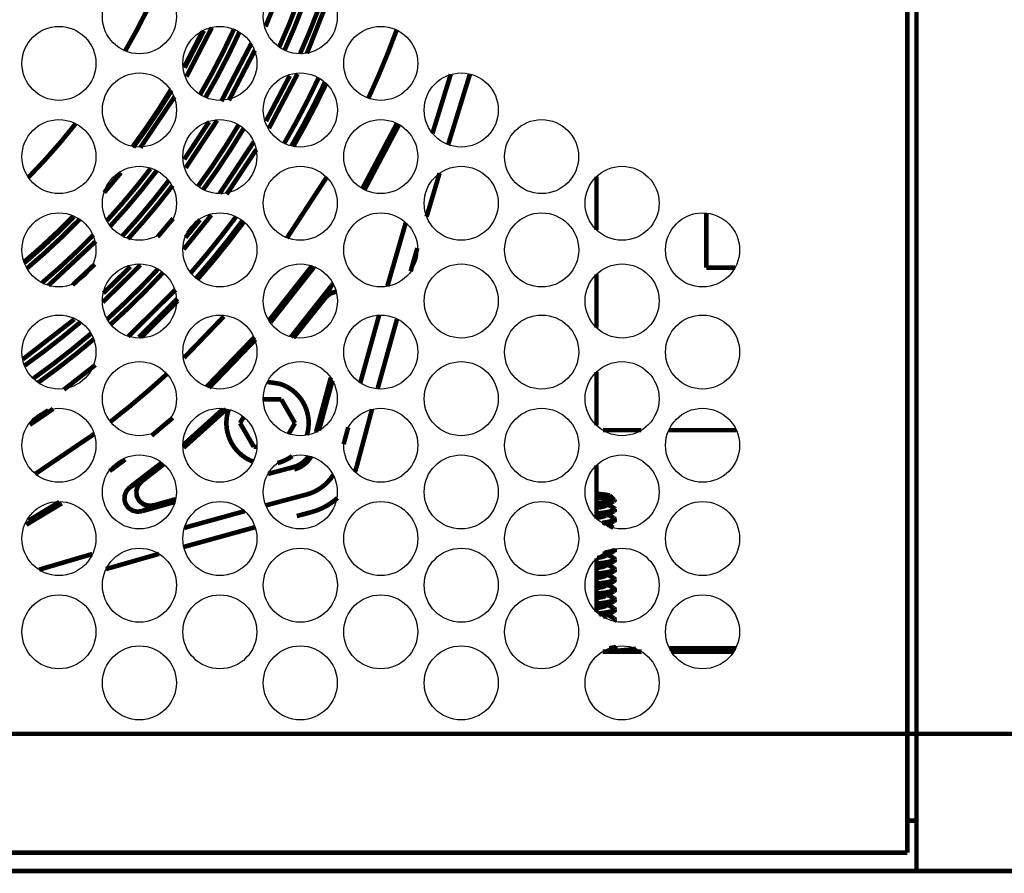
# Model space of a CAD drawing. Extents: x 15 to 360, y -266 to -4.
# Drawn here: x 266 to 279, y -132 to -121 of the extents above; entities that cross this region are included whole.
import ezdxf

# ---------------------------------------------------------------- set-up
doc = ezdxf.new("R2010")
doc.units = 0
doc.layers.add('LAYER_1', color=7, linetype='CONTINUOUS')

# ---------------------------------------------------------------- blocks, each defined once
blk = doc.blocks.new('AIGNBL01010003')
at = {"layer": 'LAYER_1', "const_width": 0.06}
for points in [[(277.9241, -132.3921), (277.9241, -102.4925)], [(277.8045, -132.153), (277.8045, -102.7319)], [(269.4086, -121.3473), (269.6158, -120.8258)], [(269.9499, -121.6972), (270.2579, -120.9184)], [(268.3746, -122.0005), (268.7054, -121.3604)], [(268.3488, -121.8652), (268.5821, -121.4133)], [(268.3504, -121.886), (268.601, -121.4012)], [(268.8302, -122.3232), (269.2218, -121.5692)], [(268.9285, -122.313), (269.2682, -121.6573)], [(269.4144, -122.5825), (269.7262, -121.9889)], [(269.4525, -122.6777), (269.8263, -121.9663)], [(271.8307, -121.9723), (271.5923, -122.7436)], [(272.0765, -121.9871), (271.8039, -122.871)], [(272.0825, -121.9686), (272.0761, -121.9872)], [(267.77, -122.9306), (268.218, -122.2661)], [(268.3451, -123.0834), (268.6696, -122.5927)], [(268.3647, -123.1942), (268.7748, -122.574)], [(270.6751, -123.4665), (271.1269, -122.6142)], [(270.7018, -123.4827), (271.1558, -122.6262)], [(268.8079, -123.5302), (269.2543, -122.8556)], [(271.8037, -122.8711), (271.7982, -122.8905)], [(268.8988, -123.5409), (269.2878, -122.9549)], [(267.2974, -123.5182), (267.5168, -123.2579)], [(271.6845, -123.2648), (271.5154, -123.8336)], [(269.6872, -124.1142), (270.2087, -123.3163)], [(273.7382, -123.3086), (273.7382, -124.0069)], [(268.3379, -124.2596), (268.6991, -123.8115)], [(275.1734, -124.4986), (275.1734, -123.7831)], [(267.997, -124.0971), (268.2, -123.8566)], [(268.3619, -124.1063), (268.5501, -123.8734)], [(271.2421, -123.9138), (271.0021, -124.7425)], [(266.5668, -124.7341), (267.1878, -124.154)], [(271.3942, -124.2453), (271.3069, -124.5469)], [(266.8837, -124.7276), (267.1748, -124.4555)], [(267.2776, -124.9533), (267.7721, -124.4648)], [(267.2878, -124.8343), (267.6405, -124.487)], [(269.4564, -125.1874), (270.0095, -124.4849)], [(269.474, -125.2151), (270.0423, -124.4936)], [(275.5505, -124.4986), (275.1733, -124.4986)], [(270.2919, -124.7119), (270.2691, -124.7381)], [(273.7382, -124.5868), (273.7382, -125.2851)], [(267.6116, -125.4011), (268.2314, -124.7877)], [(269.7389, -125.409), (270.2693, -124.7377)], [(270.1943, -124.8906), (270.2694, -124.7378)], [(270.1943, -124.8906), (270.2491, -124.8416), (270.3158, -124.8176), (270.3318, -124.8163)], [(267.7496, -125.4094), (268.2572, -124.9057)], [(267.784, -125.408), (268.2595, -124.9359)], [(269.7733, -125.4168), (270.1943, -124.8907)], [(266.2335, -125.6989), (266.9064, -125.1753)], [(268.3409, -125.6799), (268.8628, -125.1386)], [(270.8943, -125.1209), (270.6475, -126.0073)], [(271.1269, -125.1773), (270.8763, -126.0772)], [(268.6368, -126.0594), (269.2642, -125.4083)], [(268.6684, -126.0723), (269.2777, -125.4398)], [(266.7698, -126.0953), (267.1821, -125.773)], [(273.7382, -125.8646), (273.7382, -126.5628)], [(270.2615, -125.9398), (270.0691, -126.6507)], [(270.2838, -125.9763), (270.107, -126.6298)], [(269.6138, -126.2228), (269.3792, -126.2228)], [(269.7931, -126.5334), (269.6138, -126.2229)], [(266.3238, -126.5556), (266.6305, -126.3472)], [(266.3685, -126.4988), (266.5659, -126.3647)], [(268.3363, -126.8155), (268.8511, -126.351)], [(268.3366, -126.8565), (268.8943, -126.3532)], [(270.8013, -126.3525), (270.6, -127.1035)], [(267.9178, -126.6978), (268.1942, -126.4644)], [(269.1215, -126.454), (269.0755, -126.5333)], [(269.0756, -126.5334), (269.2549, -126.844)], [(269.7121, -126.6738), (269.7931, -126.5333)], [(270.4895, -126.5893), (270.4304, -126.8087)], [(274.325, -126.6257), (273.8212, -126.6257)], [(275.5662, -126.6257), (274.6852, -126.6257)], [(266.392, -127.2009), (267.17, -126.6735)], [(269.2549, -126.8441), (269.2938, -126.8441)], [(267.3688, -127.1598), (267.573, -127.0092)], [(267.6386, -127.368), (268.0512, -127.0511)], [(267.7917, -127.2932), (268.076, -127.0717)], [(269.7766, -127.1081), (269.4411, -127.1976)], [(269.7766, -127.1081), (269.7846, -127.1385)], [(270.5802, -127.1672), (270.6, -127.1035)], [(273.7382, -127.0846), (273.7382, -127.7829)], [(267.6386, -127.368), (267.593, -127.4152), (267.5673, -127.473), (267.5626, -127.5351), (267.5795, -127.5941), (267.6158, -127.6435), (267.6677, -127.6772), (267.7289, -127.6924), (267.7934, -127.6853)], [(267.6386, -127.368), (267.7917, -127.2933)], [(267.9484, -127.6085), (267.8749, -127.6148), (267.8074, -127.5933), (267.7534, -127.5473), (267.7222, -127.4844), (267.7192, -127.4152), (267.7429, -127.3477), (267.7914, -127.2933)], [(268.2318, -127.5291), (267.9482, -127.6084)], [(269.9434, -127.4677), (269.4134, -127.6091)], [(273.7382, -127.5139), (273.7581, -127.513), (273.8074, -127.5088), (273.8488, -127.5038), (273.8808, -127.4987), (273.9023, -127.4932), (273.9112, -127.4869), (273.9083, -127.4814)], [(273.9086, -127.4811), (273.8845, -127.4739), (273.8457, -127.4684), (273.7942, -127.4625), (273.7386, -127.4583)], [(273.922, -127.4908), (273.9258, -127.4959), (273.9304, -127.5106), (273.922, -127.5258), (273.8992, -127.5414), (273.8629, -127.5562), (273.8156, -127.5701), (273.7574, -127.5828)], [(273.9086, -127.4811), (273.9217, -127.4912)], [(273.922, -127.4913), (273.9688, -127.5377)], [(273.9683, -127.5379), (273.9717, -127.5459), (273.9629, -127.5548)], [(266.2783, -127.8615), (266.7424, -127.583)], [(266.3089, -127.8079), (266.7106, -127.5657)], [(267.7937, -127.6851), (267.9482, -127.6087)], [(268.2234, -127.5637), (267.7939, -127.6852)], [(273.7382, -127.585), (273.7576, -127.5833)], [(273.7382, -127.597), (273.7897, -127.5915)], [(273.8627, -127.6122), (273.8551, -127.6156), (273.8247, -127.6253), (273.7812, -127.6354), (273.7382, -127.6421)], [(273.7576, -127.5831), (273.8124, -127.5793), (273.8605, -127.5751), (273.9015, -127.5709), (273.9344, -127.5658)], [(273.9342, -127.5656), (273.8958, -127.5749), (273.8473, -127.5837), (273.7895, -127.5917)], [(273.961, -127.6746), (273.9424, -127.6821), (273.9036, -127.6919), (273.8521, -127.702), (273.7897, -127.7104)], [(273.8624, -127.6117), (273.962, -127.5552)], [(273.9651, -127.644), (273.8858, -127.5985)], [(273.9623, -127.5549), (273.934, -127.5655)], [(273.961, -127.6746), (273.9673, -127.6712)], [(273.9653, -127.6436), (273.9721, -127.6491), (273.9772, -127.6583)], [(273.9764, -127.6704), (273.9756, -127.6759), (273.9654, -127.6847)], [(273.9771, -127.6583), (273.9771, -127.6605), (273.967, -127.671)], [(269.137, -127.6842), (268.3472, -127.9024)], [(270.0046, -127.699), (269.8168, -127.7488)], [(273.7382, -127.7161), (273.7897, -127.7106)], [(273.8627, -127.7438), (273.8517, -127.748), (273.8184, -127.7586), (273.7719, -127.7678), (273.7382, -127.7729)], [(273.9653, -127.6847), (273.959, -127.6877), (273.9269, -127.6986), (273.8805, -127.7088), (273.821, -127.7185), (273.7506, -127.7269), (273.7383, -127.7282)], [(273.8624, -127.7428), (273.9649, -127.6842)], [(273.9651, -127.7751), (273.8858, -127.7296)], [(273.9745, -127.7964), (273.9589, -127.8065)], [(273.9653, -127.7747), (273.975, -127.7836), (273.9763, -127.7895)], [(273.9764, -127.801), (273.9756, -127.8073), (273.9654, -127.8157)], [(273.9764, -127.7894), (273.9756, -127.7949), (273.9743, -127.7966)], [(269.2718, -127.8952), (268.3402, -128.1521)], [(273.9591, -127.8065), (273.9274, -127.8175), (273.8806, -127.8276), (273.8211, -127.8373), (273.8102, -127.8386)], [(273.9653, -127.8158), (273.959, -127.8187), (273.9269, -127.8297), (273.8805, -127.8398), (273.8265, -127.8483)], [(273.8675, -127.8712), (273.9654, -127.8155)], [(273.9589, -127.9025), (273.8855, -127.8608)], [(273.9743, -128.1897), (273.9604, -128.1989)], [(273.9769, -128.1823), (273.9748, -128.189), (273.9744, -128.1899)], [(267.1419, -128.2455), (266.4478, -128.4497)], [(267.7981, -128.3055), (267.32, -128.4426)], [(268.0146, -128.2437), (267.7981, -128.3057)], [(273.7382, -128.3041), (273.7382, -129.0028)], [(273.8627, -128.2677), (273.8563, -128.2703), (273.8264, -128.2804), (273.7825, -128.2905), (273.7487, -128.296)], [(273.9653, -128.209), (273.959, -128.2116), (273.9269, -128.2221), (273.8805, -128.2331), (273.821, -128.2428), (273.8189, -128.2428)], [(273.9607, -128.1989), (273.9341, -128.209), (273.8957, -128.2183), (273.8472, -128.2268), (273.8443, -128.2272)], [(273.8624, -128.2672), (273.9649, -128.2086)], [(273.9651, -128.2995), (273.8858, -128.2535)], [(273.9677, -128.2077), (273.9651, -128.209)], [(273.9653, -128.2991), (273.975, -128.3079), (273.9763, -128.3134)], [(273.9764, -128.1943), (273.9756, -128.2006), (273.9675, -128.2074)], [(273.9764, -128.3134), (273.9756, -128.3197), (273.9743, -128.321)], [(273.8627, -128.3988), (273.8517, -128.4034), (273.8184, -128.4135), (273.7719, -128.4232), (273.7382, -128.4279)], [(273.9653, -128.3402), (273.959, -128.3427), (273.9269, -128.3532), (273.8805, -128.3642), (273.821, -128.3731), (273.7506, -128.3824), (273.7383, -128.3836)], [(273.9591, -128.3309), (273.9274, -128.3414), (273.8806, -128.352), (273.8211, -128.3617), (273.7511, -128.3701), (273.7384, -128.3714)], [(273.8624, -128.3983), (273.9649, -128.3397)], [(273.9651, -128.4306), (273.8858, -128.3846)], [(273.9745, -128.3208), (273.9589, -128.3309)], [(273.9653, -128.4302), (273.975, -128.439), (273.9763, -128.4445)], [(273.9764, -128.3253), (273.9756, -128.3317), (273.9654, -128.3401)], [(273.9764, -128.4445), (273.9756, -128.4508), (273.9743, -128.4521)], [(273.8627, -128.5294), (273.8462, -128.5366), (273.8103, -128.5463), (273.7614, -128.5564), (273.7382, -128.5594)], [(273.9653, -128.4712), (273.959, -128.4738), (273.9269, -128.4843), (273.8805, -128.4953), (273.821, -128.5042), (273.7506, -128.5134), (273.7383, -128.5147)], [(273.9591, -128.4616), (273.9274, -128.4725), (273.8806, -128.4835), (273.8211, -128.4928), (273.7511, -128.5012), (273.7384, -128.5025)], [(273.8624, -128.5294), (273.9649, -128.4708)], [(273.9651, -128.5617), (273.8858, -128.5157)], [(273.9745, -128.4518), (273.9589, -128.462)], [(273.9653, -128.5608), (273.975, -128.5701), (273.9763, -128.5756)], [(273.9764, -128.4565), (273.9756, -128.4628), (273.9654, -128.4712)], [(273.9764, -128.5756), (273.9756, -128.5819), (273.9743, -128.5832)], [(273.8624, -128.6605), (273.84, -128.6698), (273.8012, -128.6795), (273.7502, -128.6888), (273.7379, -128.6904)], [(273.7382, -128.6453), (273.7454, -128.6449), (273.8137, -128.6364), (273.8724, -128.628), (273.9192, -128.6179), (273.953, -128.6073), (273.9652, -128.6023)], [(273.9591, -128.5927), (273.9274, -128.6036), (273.8806, -128.6146), (273.8211, -128.6235), (273.7511, -128.6323), (273.7384, -128.6336)], [(273.8624, -128.6605), (273.9649, -128.6018)], [(273.9651, -128.6923), (273.8858, -128.6468)], [(273.9745, -128.5829), (273.9589, -128.5931)], [(273.9651, -128.6923), (273.9668, -128.6936), (273.9769, -128.7046), (273.9769, -128.7067)], [(273.9653, -128.6023), (273.9725, -128.596), (273.9772, -128.5876)], [(273.9771, -128.7067), (273.9725, -128.716)], [(273.8624, -128.7916), (273.8611, -128.792), (273.8333, -128.8025), (273.7919, -128.8123), (273.7379, -128.8215)], [(273.9653, -128.7334), (273.959, -128.736), (273.9269, -128.7465), (273.8805, -128.7575), (273.821, -128.7663), (273.7506, -128.7756), (273.7383, -128.7765)], [(273.96, -128.7237), (273.9524, -128.7271), (273.9183, -128.7368), (273.8706, -128.7474), (273.8115, -128.7558), (273.7427, -128.7642), (273.7385, -128.7647)], [(273.8624, -128.7911), (273.9649, -128.7329)], [(273.9651, -128.8234), (273.8858, -128.7779)], [(273.9723, -128.7159), (273.96, -128.7239)], [(273.9653, -128.823), (273.975, -128.8319), (273.9763, -128.8378)], [(273.9764, -128.7187), (273.9756, -128.7242), (273.9654, -128.7334)], [(273.8627, -128.9227), (273.8563, -128.9257), (273.8264, -128.9354), (273.7825, -128.9455), (273.7382, -128.9527)], [(273.9653, -128.8641), (273.959, -128.867), (273.9269, -128.878), (273.8805, -128.8881), (273.821, -128.8978), (273.7506, -128.9067), (273.7383, -128.9075)], [(273.9591, -128.8548), (273.9274, -128.8658), (273.8806, -128.8768), (273.8211, -128.8856), (273.7511, -128.8945), (273.7384, -128.8958)], [(273.8624, -128.9222), (273.9649, -128.8636)], [(273.9651, -128.9546), (273.8858, -128.909)], [(273.9745, -128.8451), (273.9589, -128.8552)], [(273.9653, -128.9541), (273.975, -128.963), (273.9763, -128.9689)], [(273.9764, -128.8498), (273.9756, -128.8552), (273.9654, -128.8641)], [(273.9764, -128.8378), (273.9756, -128.8433), (273.9743, -128.8454)], [(273.9591, -128.9859), (273.9274, -128.9969), (273.8806, -129.0079), (273.8211, -129.0168), (273.7633, -129.0243)], [(273.9653, -128.9951), (273.959, -128.9981), (273.9269, -129.0091), (273.8805, -129.0192), (273.821, -129.0289), (273.7759, -129.0348)], [(273.8627, -129.0543), (273.8517, -129.0585), (273.8238, -129.0669)], [(273.8624, -129.0533), (273.9649, -128.9947)], [(273.9651, -129.0856), (273.8858, -129.0401)], [(273.9745, -128.9762), (273.9589, -128.9864)], [(273.9653, -129.0851), (273.975, -129.094), (273.9763, -129.0999)], [(273.9764, -128.9808), (273.9756, -128.9863), (273.9654, -128.9952)], [(273.9764, -128.9688), (273.9756, -128.9743), (273.9743, -128.9764)], [(273.9672, -129.1254), (273.9761, -129.1161), (273.9765, -129.1123)], [(273.9049, -129.4785), (273.9319, -129.4747)], [(273.9582, -129.4701), (273.9316, -129.4748)], [(273.9513, -129.471), (273.9424, -129.466)], [(274.0014, -129.4526), (273.9904, -129.4615), (273.9583, -129.4699)], [(274.3288, -129.5219), (273.8175, -129.5219)], [(273.9289, -129.5149), (273.9647, -129.5132)], [(273.9646, -129.513), (273.9777, -129.5122)], [(273.9778, -129.5122), (274.0445, -129.5079)], [(274.0445, -129.508), (274.1361, -129.4996)], [(274.1361, -129.4997), (274.2053, -129.4917), (274.2547, -129.4841)], [(275.5583, -129.4803), (274.6926, -129.4803)], [(275.5586, -129.4798), (274.6928, -129.4798)], [(275.5337, -129.5219), (274.7172, -129.5219)], [(281.6317, -130.5978), (190.7376, -130.5978)], [(277.9241, -131.7343), (277.8042, -131.7343)], [(194.5647, -132.153), (277.8043, -132.153)], [(281.0337, -132.3921), (191.3358, -132.3921)]]:
    blk.add_lwpolyline(points, dxfattribs=at)
for points in [[(267.5717, -121.6658, 0.0289285), (268.0104, -120.8047)], [(269.5877, -121.6146, 0.0228992), (269.9329, -120.745)], [(269.6569, -121.6561, 0.0240686), (270.0122, -120.76)], [(269.8603, -121.7009, 0.0225247), (270.1949, -120.8554)], [(268.5528, -122.2354, 0.0249668), (268.9954, -121.3814)], [(268.6225, -122.2751, 0.0251815), (269.0664, -121.4187)], [(270.7535, -122.2843, 0.0215781), (271.124, -121.3912)], [(269.6528, -122.8743, 0.0225341), (270.103, -122.017)], [(269.7472, -122.9098, 0.0219494), (270.1864, -122.0732)], [(269.7701, -122.9158, 0.0218791), (270.2038, -122.088)], [(267.666, -122.9219, 0.0253186), (268.1702, -122.173)], [(267.6783, -122.9246, 0.0239371), (268.1774, -122.1846)], [(266.3094, -123.3156, 0.0276694), (266.922, -122.6199)], [(268.5249, -123.4361, 0.0245689), (269.0569, -122.6319)], [(268.5914, -123.4813, 0.0236498), (269.123, -122.6784)], [(267.3358, -123.8824, 0.0233115), (267.9033, -123.2057)], [(267.3787, -123.9545, 0.023522), (267.9825, -123.2347)], [(267.5313, -124.0897, 0.0238195), (268.1443, -123.3581)], [(267.6079, -124.1248, 0.0236018), (268.1931, -123.4257)], [(266.2503, -124.4248, 0.0241434), (266.8891, -123.8303)], [(266.255, -124.4359, 0.0242699), (266.9001, -123.8351)], [(266.2884, -124.5088, 0.0251598), (266.9728, -123.8709)], [(268.4331, -124.5647, 0.0216316), (269.0195, -123.8373)], [(268.5004, -124.6385, 0.0216841), (269.108, -123.885)], [(268.518, -124.6533, 0.0219935), (269.126, -123.8989)], [(266.4827, -124.7004, 0.0246413), (267.1569, -124.0713)], [(267.3392, -125.1731, 0.02196), (267.9978, -124.5217)], [(267.3838, -125.2409, 0.0227238), (268.0669, -124.565)], [(266.2571, -125.7805, 0.0224568), (266.9832, -125.2152)], [(266.369, -125.9513, 0.0225218), (267.1267, -125.3607)], [(266.4331, -126.004, 0.0220904), (267.1647, -125.4335)], [(267.3796, -126.5149, 0.0215934), (268.118, -125.8909)], [(269.9492, -126.6903, 0.4143753), (269.5914, -126.0187), (269.4344, -125.995)], [(268.9267, -126.3548, 0.4082846), (269.2448, -127.037)], [(269.5651, -127.0555, 0.0977914), (269.7571, -126.9644)], [(269.7766, -127.1081, 0.1934628), (269.9719, -126.963)], [(269.7846, -127.1386, 0.1981247), (270.0036, -126.9711)], [(269.9434, -127.4677, 0.1885322), (270.2944, -127.2112)], [(270.0046, -127.699, 0.1194083), (270.3497, -127.5121)]]:
    blk.add_lwpolyline(points, format="xyb", dxfattribs=at)
at = {"layer": 'LAYER_1'}
for centre, radius in [((267.7579, -121.2182), 0.484), ((269.8629, -121.2182), 0.484), ((266.7058, -121.8282), 0.4843), ((268.8107, -121.8282), 0.4843), ((270.9156, -121.8282), 0.4843), ((267.7583, -122.4381), 0.4844), ((269.8632, -122.4381), 0.4844), ((271.9681, -122.4381), 0.4844), ((266.7055, -123.048), 0.484), ((268.8104, -123.048), 0.484), ((270.9153, -123.048), 0.484), ((273.0202, -123.048), 0.484), ((267.7582, -123.658), 0.4843), ((269.8631, -123.658), 0.4843), ((271.968, -123.658), 0.4843), ((274.0729, -123.658), 0.4843), ((266.7059, -124.2679), 0.4844), ((268.8108, -124.2679), 0.4844), ((270.9157, -124.2679), 0.4844), ((273.0206, -124.2679), 0.4844), ((275.1255, -124.2679), 0.4844), ((267.7583, -124.9358), 0.4844), ((269.8632, -124.9358), 0.4844), ((271.9681, -124.9358), 0.4844), ((274.073, -124.9358), 0.4844), ((266.7059, -125.6038), 0.4844), ((268.8108, -125.6038), 0.4844), ((270.9157, -125.6038), 0.4844), ((273.0206, -125.6038), 0.4844), ((275.1255, -125.6038), 0.4844), ((267.7582, -126.2139), 0.4843), ((269.8631, -126.2139), 0.4843), ((271.968, -126.2139), 0.4843), ((274.0729, -126.2139), 0.4843), ((266.7058, -126.8237), 0.4843), ((268.8107, -126.8237), 0.4843), ((270.9156, -126.8237), 0.4843), ((273.0205, -126.8237), 0.4843), ((275.1254, -126.8237), 0.4843), ((267.7579, -127.4336), 0.484), ((269.8629, -127.4336), 0.484), ((271.9678, -127.4336), 0.484), ((274.0727, -127.4336), 0.484), ((266.7058, -128.0436), 0.4843), ((268.8107, -128.0436), 0.4843), ((270.9156, -128.0436), 0.4843), ((273.0205, -128.0436), 0.4843), ((275.1254, -128.0436), 0.4843), ((267.7583, -128.6536), 0.4844), ((269.8632, -128.6536), 0.4844), ((271.9681, -128.6536), 0.4844), ((274.073, -128.6536), 0.4844), ((266.7055, -129.2634), 0.484), ((268.8104, -129.2634), 0.484), ((270.9153, -129.2634), 0.484), ((273.0202, -129.2634), 0.484), ((275.1251, -129.2634), 0.484), ((267.7579, -129.9314), 0.484), ((269.8629, -129.9314), 0.484), ((271.9678, -129.9314), 0.484), ((274.0727, -129.9314), 0.484)]:
    blk.add_circle(centre, radius, dxfattribs=at)
blk = doc.blocks.new('AIGNBL01010005')
at = {"layer": 'LAYER_1', "const_width": 0.06}
for points in [[(273.9774, -127.6704), (273.9774, -127.6586)], [(273.9774, -127.801), (273.9774, -127.7896)], [(273.9774, -128.1943), (273.9774, -128.1825)], [(273.9774, -128.3253), (273.9774, -128.3135)], [(273.9774, -128.4565), (273.9774, -128.4447)], [(273.9774, -128.5876), (273.9774, -128.5758)], [(273.9774, -128.7187), (273.9774, -128.7069)], [(273.9774, -128.8498), (273.9774, -128.838)], [(273.9774, -128.9808), (273.9774, -128.969)], [(273.9774, -129.112), (273.9774, -129.1002)]]:
    blk.add_lwpolyline(points, dxfattribs=at)

msp = doc.modelspace()

# ---------------------------------------------------------------- block references
at = {"layer": 'LAYER_1'}
for name in ['AIGNBL01010003', 'AIGNBL01010005']:
    msp.add_blockref(name, (0, 0), dxfattribs=at)

doc.saveas('drawing.dxf')
